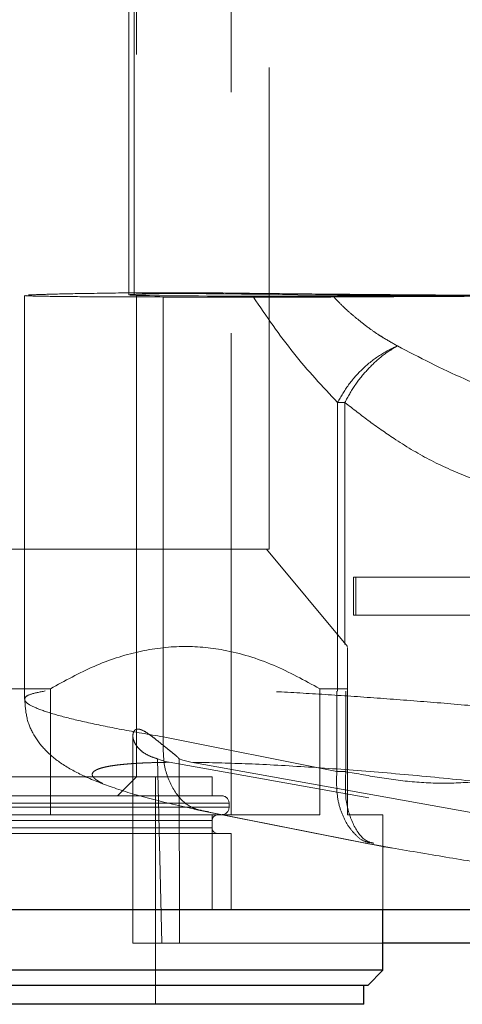
# Model space of a CAD drawing. Units: millimetres. Extents: x 400 to 4100, y 100 to 5840.
# Drawn here: x 3165 to 3189, y 2235 to 2287 of the extents above; entities that cross this region are included whole.
import ezdxf

# ---------------------------------------------------------------- set-up
doc = ezdxf.new("R2010")
doc.units = ezdxf.units.MM
doc.header["$LTSCALE"] = 20
doc.linetypes.add('HIDDEN', pattern=[1.905, 1.27, -0.635])

msp = doc.modelspace()

# ---------------------------------------------------------------- linework, layer by layer
at = {"color": 7, "linetype": 'HIDDEN', "lineweight": 18}
for p, q in [((3171.429, 2246.631), (3171.429, 2324.631)), ((3178.429, 2258.631), (3178.429, 2298.435)), ((3176.429, 2244.631), (3176.429, 2297.899)), ((3171.036, 2288.156), (3171.036, 2272.047)), ((3165.536, 2272.018), (3165.536, 2250.716)), ((3170.981, 2272.155), (3175.309, 2272.155)), ((3172.85, 2248.733), (3172.85, 2271.934)), ((3177.601, 2271.927), (3172.852, 2271.934)), ((3182.425, 2266.371), (3182.043, 2266.371)), ((3182.043, 2266.371), (3182.043, 2251.155)), ((3182.425, 2266.371), (3182.425, 2253.6)), ((3178.429, 2258.631), (3152.428, 2258.631)), ((3182.568, 2253.503), (3178.291, 2258.631)), ((3182.886, 2257.155), (3182.886, 2255.155)), ((3190.75, 2257.155), (3182.886, 2257.155)), ((3183.009, 2255.155), (3183.009, 2257.155)), ((3182.886, 2255.155), (3190.75, 2255.155)), ((3163.959, 2251.272), (3166.898, 2251.272)), ((3166.898, 2251.272), (3166.898, 2244.631)), ((3181.099, 2251.272), (3182.568, 2251.272)), ((3181.099, 2251.272), (3181.099, 2244.631)), ((3181.998, 2251.155), (3181.998, 2246.918)), ((3182.475, 2251.155), (3182.475, 2246.9)), ((3182.568, 2251.272), (3182.568, 2244.631)), ((3171.246, 2248.807), (3171.246, 2237.856)), ((3181.998, 2246.918), (3172.85, 2248.733)), ((3172.779, 2237.856), (3172.55, 2247.578)), ((3172.737, 2247.504), (3172.55, 2247.578)), ((3172.843, 2247.471), (3172.737, 2247.504)), ((3172.949, 2247.441), (3172.843, 2247.471)), ((3173.685, 2247.579), (3173.872, 2247.505)), ((3173.706, 2237.856), (3173.685, 2247.578)), ((3173.872, 2247.505), (3174.297, 2247.395)), ((3173.057, 2247.417), (3172.949, 2247.441)), ((3173.165, 2247.396), (3173.057, 2247.417)), ((3221.209, 2238.842), (3173.165, 2247.396)), ((3174.297, 2247.396), (3222.172, 2238.839)), ((3175.428, 2246.631), (3155.429, 2246.631)), ((3170.429, 2245.631), (3171.429, 2246.631)), ((3172.429, 2234.631), (3172.429, 2246.631)), ((3175.428, 2245.631), (3175.428, 2246.631)), ((3182.475, 2246.9), (3182.912, 2246.822)), ((3154.937, 2245.631), (3175.92, 2245.631)), ((3154.537, 2245.231), (3176.293, 2245.231)), ((3154.537, 2245.031), (3176.293, 2245.031)), ((3174.62, 2244.896), (3183.767, 2243.08)), ((3176.32, 2245.031), (3176.32, 2245.231)), ((3155.429, 2244.331), (3175.402, 2244.331)), ((3163.959, 2244.631), (3166.898, 2244.631)), ((3181.099, 2244.631), (3166.898, 2244.631)), ((3184.414, 2242.957), (3175.266, 2244.772)), ((3175.428, 2239.631), (3175.428, 2244.631)), ((3175.428, 2243.931), (3175.428, 2244.331)), ((3184.429, 2244.631), (3182.568, 2244.631)), ((3184.429, 2239.631), (3184.429, 2244.631)), ((3155.429, 2243.931), (3175.402, 2243.931)), ((3176.429, 2243.631), (3154.429, 2243.631)), ((3176.429, 2239.631), (3176.429, 2243.631)), ((3183.736, 2243.093), (3183.931, 2243.054)), ((3184.946, 2242.861), (3184.509, 2242.939)), ((3172.779, 2237.856), (3171.246, 2237.856)), ((3184.429, 2237.856), (3172.779, 2237.856))]:
    msp.add_line(p, q, dxfattribs=at)
at = {"color": 7, "linetype": 'Continuous', "lineweight": 25}
for p, q in [((3184.429, 2236.431), (3184.429, 2239.631)), ((3218.666, 2237.856), (3184.429, 2237.856)), ((3184.429, 2236.431), (3146.429, 2236.431)), ((3183.629, 2235.631), (3184.429, 2236.431)), ((3183.629, 2235.631), (3147.228, 2235.631)), ((3183.429, 2234.631), (3183.429, 2235.631)), ((3183.429, 2234.631), (3147.429, 2234.631))]:
    msp.add_line(p, q, dxfattribs=at)
at = {"color": 7, "linetype": 'HIDDEN', "lineweight": 18}
for centre, radius, start, end in [((3175.92, 2245.231), 0.4, 0, 90), ((3175.92, 2245.031), 0.4, 270, 0), ((3175.729, 2244.331), 0.3, 90, 180), ((3175.729, 2243.931), 0.3, 180, 270)]:
    msp.add_arc(centre, radius, start, end, dxfattribs=at)
for major_axis, start_param, end_param in [((20, 0.108), 2.973682, 5.617375), ((25.5, -0.137), 3.807403, 5.250091)]:
    msp.add_ellipse((3191.036, 2272.155), major_axis=major_axis, ratio=0.006863, start_param=start_param, end_param=end_param, dxfattribs=at)
for points, knots in [([(3171.31, 2288.156), (3171.309, 2285.153), (3171.308, 2279.792), (3171.314, 2274.431), (3171.317, 2272.072)], [0, 0, 0, 0, 0.56, 1, 1, 1, 1]), ([(3165.623, 2272.018), (3165.598, 2272.015), (3165.494, 2272), (3166.136, 2271.98), (3167.586, 2271.957), (3169.797, 2271.941), (3171.834, 2271.937), (3172.852, 2271.934)], [0, 0, 0, 0, 0.071465, 0.303591, 0.535733, 0.767862, 1, 1, 1, 1]), ([(3170.981, 2272.155), (3170.099, 2272.142), (3168.334, 2272.115), (3166.554, 2272.076), (3166.005, 2272.052), (3165.73, 2272.04)], [0, 0, 0, 0, 0.333331, 0.666675, 1, 1, 1, 1]), ([(3171.317, 2272.072), (3171.485, 2272.078), (3171.82, 2272.091), (3172.708, 2272.112), (3173.84, 2272.133), (3174.819, 2272.148), (3175.309, 2272.155)], [0, 0, 0, 0, 0.25, 0.5, 0.75, 1, 1, 1, 1]), ([(3175.309, 2272.155), (3176.03, 2272.145), (3177.473, 2272.126), (3180.121, 2272.098), (3183.035, 2272.072), (3186.176, 2272.047), (3189.446, 2272.026), (3192.76, 2272.008), (3196.027, 2271.994), (3199.158, 2271.985), (3202.069, 2271.98), (3204.679, 2271.98), (3206.916, 2271.985), (3208.732, 2271.994), (3210.021, 2272.008), (3210.718, 2272.021), (3210.809, 2272.029), (3210.825, 2272.031)], [0, 0, 0, 0, 0.0703616, 0.1407231, 0.2110843, 0.281446, 0.3518072, 0.4221689, 0.4925301, 0.5628921, 0.6332531, 0.7036149, 0.7739761, 0.8443379, 0.9146992, 0.9850607, 1, 1, 1, 1]), ([(3182.043, 2266.371), (3181.252, 2267.214), (3179.669, 2268.9), (3178.29, 2270.918), (3177.601, 2271.927)], [0, 0, 0, 0, 0.5, 1, 1, 1, 1]), ([(3177.602, 2271.927), (3177.907, 2271.926), (3178.505, 2271.926), (3179.538, 2271.927), (3180.648, 2271.93), (3181.444, 2271.933), (3181.844, 2271.935)], [0, 0, 0, 0, 0.254997, 0.500289, 0.74853, 1, 1, 1, 1]), ([(3202.32, 2272.059), (3201.935, 2272.055), (3201.159, 2272.049), (3199.954, 2272.039), (3198.709, 2272.029), (3197.365, 2272.02), (3195.862, 2272.007), (3194.134, 2271.996), (3191.65, 2271.984), (3188.575, 2271.967), (3185.099, 2271.952), (3182.897, 2271.941), (3181.844, 2271.935)], [0, 0, 0, 0, 0.061137, 0.123147, 0.186057, 0.249884, 0.323563, 0.407039, 0.500567, 0.68092, 0.847382, 1, 1, 1, 1]), ([(3181.844, 2271.935), (3181.995, 2271.777), (3182.26, 2271.498), (3182.681, 2271.108), (3183.143, 2270.721), (3183.639, 2270.335), (3184.094, 2270.009), (3184.601, 2269.695), (3184.951, 2269.496), (3185.194, 2269.357)], [0, 0, 0, 0, 0.1568166, 0.2758228, 0.4120151, 0.5864034, 0.7233128, 0.8079845, 1, 1, 1, 1]), ([(3185.194, 2269.357), (3184.88, 2269.205), (3184.251, 2268.9), (3183.356, 2268.171), (3182.577, 2267.31), (3182.221, 2266.684), (3182.043, 2266.371)], [0, 0, 0, 0, 0.249799, 0.499679, 0.750309, 1, 1, 1, 1]), ([(3182.425, 2266.371), (3182.592, 2266.676), (3182.927, 2267.286), (3183.619, 2268.131), (3184.39, 2268.863), (3184.926, 2269.193), (3185.194, 2269.357)], [0, 0, 0, 0, 0.250298, 0.500594, 0.750889, 1, 1, 1, 1]), ([(3185.194, 2269.357), (3186.361, 2268.749), (3188.674, 2267.542), (3191.132, 2266.669), (3192.351, 2266.236)], [0, 0, 0, 0, 0.504372, 1, 1, 1, 1]), ([(3189.029, 2262.393), (3188.344, 2262.678), (3187.004, 2263.236), (3185.255, 2264.296), (3183.742, 2265.343), (3182.86, 2266.031), (3182.425, 2266.371)], [0, 0, 0, 0, 0.294888, 0.576463, 0.791082, 1, 1, 1, 1]), ([(3181.099, 2251.272), (3180.297, 2251.715), (3178.675, 2252.61), (3176.211, 2253.364), (3173.805, 2253.582), (3171.492, 2253.29), (3169.153, 2252.522), (3167.655, 2251.692), (3166.898, 2251.272)], [0, 0, 0, 0, 0.179335, 0.36276, 0.511332, 0.66471, 0.830469, 1, 1, 1, 1]), ([(3182.568, 2253.448), (3182.568, 2253.451), (3182.568, 2253.458), (3182.568, 2252.881), (3182.568, 2252.062), (3182.568, 2251.45), (3182.568, 2251.272)], [0, 0, 0, 0, 0.192344, 0.522338, 0.861562, 1, 1, 1, 1]), ([(3172.85, 2248.733), (3172.091, 2248.865), (3170.571, 2249.128), (3168.731, 2249.509), (3167.259, 2249.87), (3166.218, 2250.205), (3165.612, 2250.507), (3165.473, 2250.77), (3165.759, 2250.993), (3166.332, 2251.101), (3166.618, 2251.156)], [0, 0, 0, 0, 0.124388, 0.249227, 0.374208, 0.499206, 0.624252, 0.749399, 0.87467, 1, 1, 1, 1]), ([(3204.093, 2248.733), (3203.257, 2248.845), (3201.583, 2249.068), (3198.89, 2249.393), (3196.104, 2249.706), (3193.246, 2250.002), (3190.358, 2250.277), (3187.474, 2250.527), (3184.633, 2250.75), (3181.87, 2250.943), (3179.221, 2251.102), (3176.723, 2251.226), (3174.409, 2251.312), (3172.309, 2251.36), (3170.45, 2251.369), (3168.867, 2251.338), (3167.548, 2251.27), (3166.928, 2251.194), (3166.618, 2251.156)], [0, 0, 0, 0, 0.062089, 0.124389, 0.186785, 0.249195, 0.311616, 0.374061, 0.436551, 0.499095, 0.561671, 0.624264, 0.686882, 0.749513, 0.81214, 0.874769, 0.937395, 1, 1, 1, 1]), ([(3165.536, 2250.756), (3165.561, 2250.421), (3165.614, 2249.683), (3165.992, 2248.825), (3166.581, 2248.026), (3167.447, 2247.312), (3168.621, 2246.657), (3170.171, 2246.046), (3172.135, 2245.457), (3173.755, 2245.093), (3174.6, 2244.904)], [0, 0, 0, 0, 0.070493, 0.155614, 0.25659, 0.373751, 0.506983, 0.656082, 0.820654, 1, 1, 1, 1]), ([(3182.912, 2246.822), (3183.565, 2246.706), (3184.867, 2246.475), (3186.83, 2246.276), (3188.799, 2246.292), (3190.767, 2246.536), (3192.729, 2246.979), (3194.675, 2247.564), (3196.638, 2248.235), (3198.722, 2248.962), (3200.933, 2249.658), (3203.249, 2250.195), (3205.101, 2250.4), (3206.479, 2250.42), (3207.386, 2250.387), (3208.294, 2250.31), (3209.197, 2250.195), (3210.108, 2250.049), (3210.719, 2249.94), (3211.03, 2249.885)], [0, 0, 0, 0, 0.069373, 0.138305, 0.207077, 0.276352, 0.346244, 0.41656, 0.486772, 0.560268, 0.644047, 0.726425, 0.807742, 0.839342, 0.871438, 0.903273, 0.935086, 0.966923, 1, 1, 1, 1]), ([(3173.685, 2247.579), (3173.651, 2247.617), (3173.581, 2247.697), (3173.352, 2247.881), (3173.074, 2248.106), (3172.763, 2248.354), (3172.442, 2248.614), (3172.112, 2248.867), (3171.839, 2249.049), (3171.636, 2249.132), (3171.51, 2249.154), (3171.405, 2249.135), (3171.292, 2249.051), (3171.233, 2248.87), (3171.254, 2248.616), (3171.368, 2248.354), (3171.555, 2248.105), (3171.825, 2247.881), (3172.16, 2247.697), (3172.423, 2247.617), (3172.55, 2247.579)], [0, 0, 0, 0, 0.060273, 0.125271, 0.184891, 0.249908, 0.313441, 0.374383, 0.44156, 0.470779, 0.498747, 0.526392, 0.555873, 0.625502, 0.68584, 0.750061, 0.815434, 0.874694, 0.939575, 1, 1, 1, 1]), ([(3175.266, 2244.772), (3174.904, 2244.839), (3174.18, 2244.974), (3173.345, 2245.893), (3172.826, 2247.193), (3172.842, 2248.22), (3172.85, 2248.733)], [0, 0, 0, 0, 0.249984, 0.499976, 0.749952, 1, 1, 1, 1]), ([(3173.164, 2247.395), (3173.117, 2247.395), (3172.928, 2247.393), (3172.521, 2247.385), (3172.083, 2247.372), (3171.692, 2247.355), (3171.396, 2247.338), (3171.089, 2247.318), (3170.777, 2247.291), (3170.467, 2247.258), (3170.167, 2247.218), (3169.905, 2247.172), (3169.671, 2247.12), (3169.461, 2247.059), (3169.274, 2246.979), (3169.136, 2246.879), (3169.082, 2246.754), (3169.137, 2246.621), (3169.283, 2246.488), (3169.443, 2246.381), (3169.589, 2246.311), (3169.644, 2246.284)], [0, 0, 0, 0, 0.013331, 0.053907, 0.119179, 0.150547, 0.185502, 0.224045, 0.266174, 0.311889, 0.361192, 0.414081, 0.459458, 0.514298, 0.578602, 0.652363, 0.735568, 0.828198, 0.893139, 0.9597, 1, 1, 1, 1]), ([(3174.297, 2247.395), (3175.162, 2247.379), (3176.895, 2247.346), (3180.048, 2247.183), (3183.492, 2246.938), (3187.156, 2246.615), (3190.919, 2246.224), (3194.663, 2245.777), (3198.299, 2245.289), (3200.506, 2244.944), (3201.608, 2244.772)], [0, 0, 0, 0, 0.124818, 0.250026, 0.375077, 0.500019, 0.624957, 0.750012, 0.875196, 1, 1, 1, 1]), ([(3183.751, 2243.152), (3183.634, 2243.178), (3183.332, 2243.244), (3182.93, 2243.616), (3182.529, 2244.117), (3182.231, 2244.75), (3181.971, 2245.664), (3181.987, 2246.424), (3181.998, 2246.918)], [0, 0, 0, 0, 0.096962, 0.249768, 0.405819, 0.561956, 0.715008, 1, 1, 1, 1]), ([(3181.998, 2246.918), (3182.083, 2246.914), (3182.236, 2246.908), (3182.402, 2246.902), (3182.475, 2246.9)], [0, 0, 0, 0, 0.55999, 1, 1, 1, 1]), ([(3182.475, 2246.9), (3182.455, 2246.379), (3182.414, 2245.339), (3182.847, 2244.049), (3183.397, 2243.26), (3183.83, 2243.153), (3183.951, 2243.123)], [0, 0, 0, 0, 0.295173, 0.590346, 0.885518, 1, 1, 1, 1]), ([(3174.459, 2244.937), (3174.51, 2244.926), (3174.713, 2244.883), (3174.972, 2244.831), (3175.189, 2244.787), (3175.245, 2244.776), (3175.26, 2244.773), (3175.264, 2244.772), (3175.266, 2244.772), (3175.266, 2244.772)], [0, 0, 0, 0, 0.200369, 0.792406, 0.944202, 0.984097, 0.995052, 0.998271, 1, 1, 1, 1]), ([(3183.934, 2243.053), (3184.954, 2242.873), (3186.905, 2242.529), (3189.897, 2242.043), (3192.793, 2241.618), (3195.517, 2241.242), (3198.008, 2240.904), (3200.222, 2240.598), (3202.307, 2240.293), (3204.485, 2239.974), (3206.03, 2239.756), (3206.844, 2239.632), (3206.851, 2239.631)], [0, 0, 0, 0, 0.15429, 0.295166, 0.423443, 0.539463, 0.643017, 0.733784, 0.811634, 0.895328, 0.999143, 1, 1, 1, 1]), ([(3184.509, 2242.939), (3184.49, 2242.942), (3184.457, 2242.948), (3184.427, 2242.954), (3184.414, 2242.957)], [0, 0, 0, 0, 0.559991, 1, 1, 1, 1]), ([(3216.218, 2238.163), (3216.019, 2238.199), (3215.337, 2238.32), (3214.135, 2238.528), (3212.585, 2238.786), (3210.961, 2239.043), (3209.271, 2239.298), (3207.413, 2239.566), (3205.396, 2239.847), (3203.245, 2240.137), (3201.068, 2240.427), (3198.962, 2240.707), (3196.945, 2240.979), (3195.045, 2241.242), (3193.201, 2241.506), (3191.419, 2241.772), (3189.704, 2242.042), (3188.066, 2242.313), (3186.486, 2242.586), (3185.462, 2242.769), (3184.946, 2242.861)], [0, 0, 0, 0, 0.021833, 0.074652, 0.128078, 0.18112, 0.234715, 0.289082, 0.3534, 0.417925, 0.482041, 0.547448, 0.605712, 0.662869, 0.719572, 0.775783, 0.831555, 0.887638, 0.943332, 1, 1, 1, 1])]:
    msp.add_open_spline(points, degree=3, knots=knots, dxfattribs=at)
at = {"color": 7, "linetype": 'Continuous', "lineweight": 25}
msp.add_open_spline([(3063.236, 2239.631), (3063.3, 2239.631), (3063.427, 2239.631), (3064.455, 2239.631), (3066.084, 2239.631), (3068.37, 2239.631), (3071.297, 2239.631), (3074.874, 2239.631), (3079.092, 2239.631), (3083.936, 2239.631), (3089.38, 2239.631), (3095.402, 2239.631), (3101.997, 2239.631), (3109.166, 2239.631), (3116.901, 2239.631), (3125.195, 2239.631), (3134.005, 2239.631), (3143.288, 2239.631), (3153.02, 2239.631), (3163.186, 2239.631), (3173.782, 2239.631), (3184.811, 2239.631), (3196.246, 2239.631), (3208.039, 2239.631), (3220.124, 2239.631), (3232.459, 2239.631), (3245.047, 2239.631), (3257.893, 2239.631), (3270.974, 2239.631), (3284.276, 2239.631), (3297.741, 2239.631), (3311.343, 2239.631), (3325.027, 2239.631), (3334.186, 2239.631), (3338.764, 2239.631)], degree=3, knots=[0, 0, 0, 0, 0.031304, 0.062631, 0.093743, 0.124827, 0.155984, 0.187166, 0.218586, 0.24998, 0.281138, 0.312321, 0.34343, 0.374514, 0.405813, 0.437138, 0.46847, 0.499775, 0.530861, 0.561972, 0.593151, 0.624306, 0.655699, 0.68712, 0.718305, 0.749466, 0.780551, 0.811661, 0.842984, 0.874282, 0.905697, 0.937141, 0.968581, 1, 1, 1, 1], dxfattribs=at)

doc.saveas('drawing.dxf')
